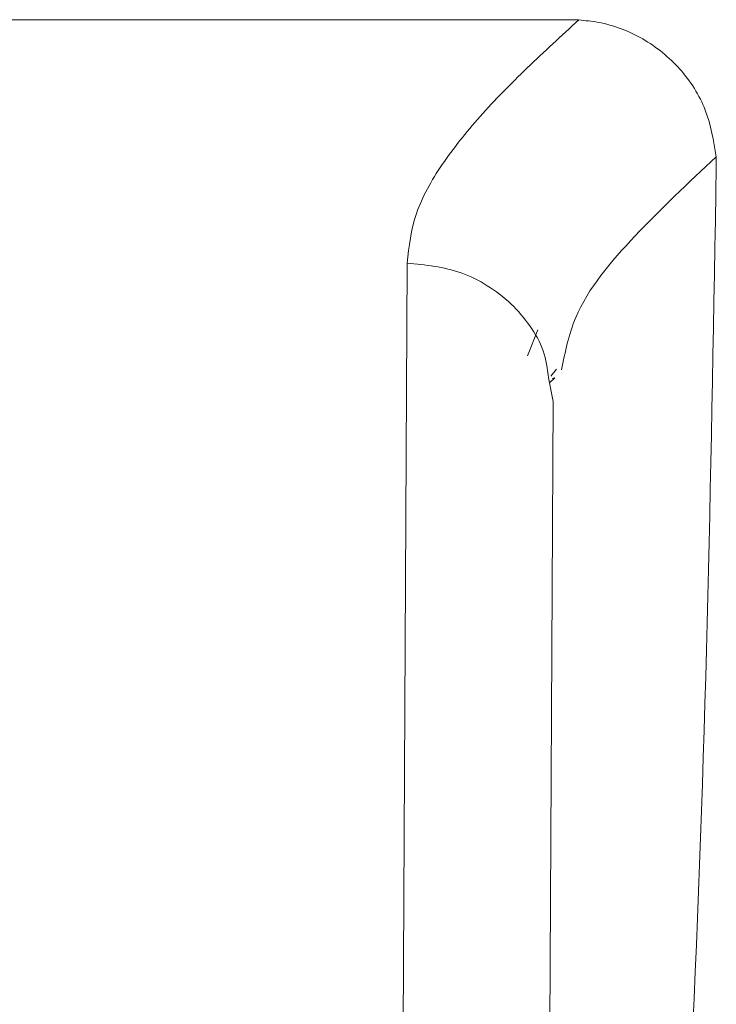
# Model space of a CAD drawing. Units: inches. Extents: x -205 to 71, y -39 to 117.
# Drawn here: x -164 to -164, y 83 to 84 of the extents above; entities that cross this region are included whole.
import ezdxf

# ---------------------------------------------------------------- set-up
doc = ezdxf.new("R2010")
doc.units = ezdxf.units.IN
doc.header["$MEASUREMENT"] = 0

msp = doc.modelspace()

# ---------------------------------------------------------------- linework, layer by layer
at = {"color": 7, "linetype": 'Continuous', "lineweight": 15}
for p, q in [((-163.92097, 83.51815), (-165.94771, 83.51815)), ((-163.92097, 83.51815), (-163.91407, 83.51795)), ((-163.80287, 83.39921), (-163.80309, 83.40729)), ((-164.06024, 81.84842), (-164.053, 83.32139)), ((-163.95561, 83.24637), (-163.94732, 83.26746)), ((-163.93674, 83.22988), (-163.93199, 83.23563)), ((-163.93489, 83.20936), (-163.93862, 83.22857)), ((-163.93354, 83.22856), (-163.93556, 83.22799)), ((-163.94232, 81.74206), (-163.93489, 83.20936))]:
    msp.add_line(p, q, dxfattribs=at)
at = {"color": 8, "linetype": 'Continuous', "lineweight": 15}
msp.add_line((-163.93354, 83.22856), (-163.93783, 83.22449), dxfattribs=at)
at = {"color": 7, "linetype": 'Continuous', "lineweight": 15}
for points, knots in [([(-164.053, 83.32139), (-164.0514, 83.33481), (-164.04819, 83.36164), (-164.02591, 83.40123), (-163.99473, 83.44039), (-163.95631, 83.4792), (-163.92815, 83.50503), (-163.91407, 83.51795)], [0, 0, 0, 0, 0.197978, 0.395665, 0.593198, 0.796634, 1, 1, 1, 1]), ([(-163.80309, 83.40729), (-163.80512, 83.42015), (-163.80917, 83.44587), (-163.83087, 83.47958), (-163.86132, 83.50438), (-163.89091, 83.51564), (-163.90881, 83.51742), (-163.91407, 83.51795)], [0, 0, 0, 0, 0.228207, 0.45656, 0.68179, 0.906575, 1, 1, 1, 1]), ([(-163.86758, 82.03185), (-163.85013, 82.25615), (-163.81472, 82.71128), (-163.80686, 83.16772), (-163.80287, 83.39921)], [0, 0, 0, 0, 0.492833, 1, 1, 1, 1])]:
    msp.add_open_spline(points, degree=3, knots=knots, dxfattribs=at)
at = {"color": 8, "linetype": 'Continuous', "lineweight": 15}
for points, knots in [([(-163.92795, 83.2351), (-163.92513, 83.24938), (-163.91754, 83.28783), (-163.86904, 83.34526), (-163.82543, 83.38627), (-163.80309, 83.40729)], [0, 0, 0, 0, 0.223612, 0.602185, 1, 1, 1, 1]), ([(-163.93862, 83.22857), (-163.93954, 83.23602), (-163.94139, 83.25099), (-163.95338, 83.27107), (-163.96845, 83.28909), (-163.98748, 83.30356), (-164.01508, 83.31757), (-164.03807, 83.31988), (-164.053, 83.32139)], [0, 0, 0, 0, 0.143577, 0.288761, 0.437048, 0.585354, 0.730543, 1, 1, 1, 1])]:
    msp.add_open_spline(points, degree=3, knots=knots, dxfattribs=at)

doc.saveas('drawing.dxf')
